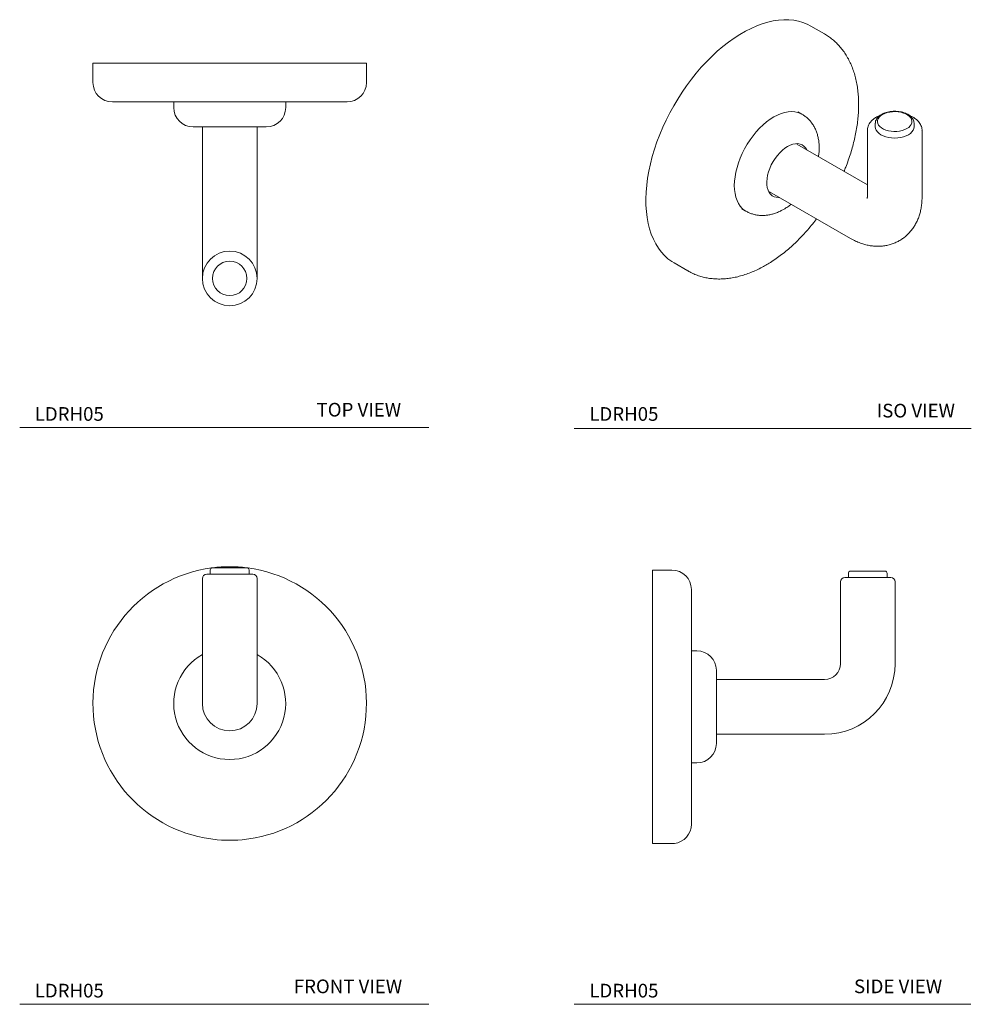
# Model space of a CAD drawing. Units: millimetres. Extents: x 2533.12 to 2541.81, y 1806.71 to 1815.71.
import ezdxf

# ---------------------------------------------------------------- set-up
doc = ezdxf.new("R2010")
doc.units = ezdxf.units.MM
doc.layers.add('A-PRODUCT', color=7, linetype='Continuous', lineweight=9)
doc.layers.add('A-TEXT', color=251, linetype='Continuous', lineweight=9)
doc.styles.add('GOTHAM BOOK', font='GOTHMBOK_0.TTF', dxfattribs={"height": 0.125})

# ---------------------------------------------------------------- blocks, each defined once
blk = doc.blocks.new('LDRH05 TOP VIEW')
at = {"layer": 'A-PRODUCT'}
for p, q in [((-1.25, 0), (-1.25, -0.1772)), ((-1.25, 0), (1.25, 0)), ((1.25, -0.1772), (1.25, 0)), ((-1.0728, -0.3543), (1.0728, -0.3543)), ((-0.5118, -0.3543), (-0.5118, -0.4055)), ((0.5118, -0.4055), (0.5118, -0.3543)), ((-0.3346, -0.5827), (0.3346, -0.5827)), ((-0.25, -0.5827), (-0.25, -1.5728)), ((0.25, -1.5728), (0.25, -0.5827)), ((-0.25, -1.5728), (-0.25, -1.9666)), ((0.25, -1.9666), (0.25, -1.5728))]:
    blk.add_line(p, q, dxfattribs=at)
for radius in [0.25, 0.1575]:
    blk.add_circle((0, -1.9666), radius, dxfattribs=at)
for centre, start, end in [((-1.0728, -0.1772), 180, 270), ((1.0728, -0.1772), 270, 0), ((-0.3346, -0.4055), 180, 270), ((0.3346, -0.4055), 270, 0)]:
    blk.add_arc(centre, 0.1772, start, end, dxfattribs=at)
blk = doc.blocks.new('LDRH05 FRONT VIEW')
at = {"layer": 'A-PRODUCT'}
for p, q in [((-0.21, 1.1811), (0.21, 1.1811)), ((-0.1772, 1.2205), (-0.1772, 1.1811)), ((-0.1575, 1.2402), (0.1575, 1.2402)), ((0.1772, 1.1811), (0.1772, 1.2205)), ((-0.25, 1.1411), (-0.25, 0.3937)), ((0.25, 0.3937), (0.25, 1.1411)), ((-0.25, 0.3937), (-0.25, 0)), ((0.25, 0), (0.25, 0.3937))]:
    blk.add_line(p, q, dxfattribs=at)
for centre, radius, start, end in [((0, 0), 1.25, 97.50401, 267.53308), ((-0.21, 1.1411), 0.04, 90, 180), ((-0.1575, 1.2205), 0.0197, 90, 180), ((0, 0), 1.25, 82.80516, 97.19484), ((0, 0), 1.25, 272.46692, 82.49599), ((0.1575, 1.2205), 0.0197, 0, 90), ((0.21, 1.1411), 0.04, 0, 90), ((0, 0), 0.5118, 119.23951, 270), ((0, 0), 0.5118, 270, 60.76049), ((0, 0), 0.25, 180, 0)]:
    blk.add_arc(centre, radius, start, end, dxfattribs=at)
for points, knots in [([(-0.0536, -1.2488), (-0.0557, -1.2488), (-0.0597, -1.2486), (-0.064, -1.2484), (-0.0673, -1.2482), (-0.0696, -1.2481), (-0.0717, -1.2479), (-0.0733, -1.2479), (-0.0746, -1.2478), (-0.0746, -1.2478), (-0.0747, -1.2478)], [0, 0, 0, 0, 0.162636, 0.301323, 0.409318, 0.518069, 0.60073, 0.739512, 0.847366, 1, 1, 1, 1]), ([(-0.0538, -1.2488), (-0.0523, -1.2489), (-0.0494, -1.249), (-0.0445, -1.249), (-0.0393, -1.249), (-0.032, -1.2489), (-0.0242, -1.2488), (-0.0161, -1.2486), (-0.0099, -1.2486), (-0.0036, -1.2485), (0.0027, -1.2485), (0.009, -1.2486), (0.0152, -1.2486), (0.0214, -1.2487), (0.0273, -1.2488), (0.0331, -1.2489), (0.0396, -1.249), (0.0468, -1.2491), (0.0514, -1.2489), (0.0538, -1.2488)], [0, 0, 0, 0, 0.051349, 0.103062, 0.15591, 0.209148, 0.312521, 0.364983, 0.418203, 0.469806, 0.521768, 0.574865, 0.628354, 0.679858, 0.732093, 0.7847, 0.838071, 0.918511, 1, 1, 1, 1]), ([(0.0748, -1.2478), (0.0746, -1.2478), (0.0744, -1.2478), (0.0728, -1.2479), (0.0705, -1.248), (0.0672, -1.2482), (0.063, -1.2484), (0.0587, -1.2486), (0.0554, -1.2488), (0.0536, -1.2488)], [0, 0, 0, 0, 0.177666, 0.31629, 0.424101, 0.61505, 0.753576, 0.861527, 1, 1, 1, 1])]:
    blk.add_open_spline(points, degree=3, knots=knots, dxfattribs=at)
blk = doc.blocks.new('LDRH05 SIDE VIEW')
at = {"layer": 'A-PRODUCT'}
for p, q in [((0.1772, 1.25), (0, 1.25)), ((0, -1.25), (0, 1.25)), ((1.7566, 1.1811), (2.1766, 1.1811)), ((1.7894, 1.2205), (1.7894, 1.1811)), ((1.8091, 1.2402), (2.124, 1.2402)), ((2.1437, 1.1811), (2.1437, 1.2205)), ((1.7166, 1.1411), (1.7166, 0.3937)), ((2.2166, 0.3937), (2.2166, 1.1411)), ((0.3543, -1.0728), (0.3543, 1.0728)), ((0.4055, 0.5118), (0.3543, 0.5118)), ((0.5827, -0.3346), (0.5827, 0.3346)), ((1.5728, 0.25), (0.5827, 0.25)), ((0.5827, -0.25), (1.5728, -0.25)), ((0.3543, -0.5118), (0.4055, -0.5118)), ((0, -1.25), (0.0505, -1.25))]:
    blk.add_line(p, q, dxfattribs=at)
for centre, radius, start, end in [((0.1772, 1.0728), 0.1772, 0, 90), ((1.7566, 1.1411), 0.04, 90, 180), ((1.8091, 1.2205), 0.0197, 90, 180), ((2.124, 1.2205), 0.0197, 0, 90), ((2.1766, 1.1411), 0.04, 0, 90), ((0.4055, 0.3346), 0.1772, 0, 90), ((1.5728, 0.3937), 0.1437, 270, 0), ((1.5728, 0.3937), 0.6437, 270, 0), ((0.4055, -0.3346), 0.1772, 270, 0), ((0.1772, -1.0728), 0.1772, 277.39133, 0)]:
    blk.add_arc(centre, radius, start, end, dxfattribs=at)
for points, knots in [([(0.0505, -1.25), (0.0504, -1.25), (0.0503, -1.25), (0.0509, -1.25), (0.0523, -1.2499), (0.0548, -1.2497), (0.0581, -1.2496), (0.0623, -1.2493), (0.0673, -1.2491), (0.0729, -1.2488), (0.0793, -1.2486), (0.0863, -1.2484), (0.0923, -1.2482), (0.0976, -1.2481), (0.1035, -1.2479), (0.1097, -1.2478), (0.118, -1.2478), (0.1264, -1.2477), (0.1348, -1.2478), (0.1431, -1.2479), (0.1511, -1.248), (0.1586, -1.2482), (0.1641, -1.2484), (0.1687, -1.2485), (0.1731, -1.2487), (0.1758, -1.2488), (0.1772, -1.2488)], [0, 0, 0, 0, 0.009223, 0.044721, 0.107595, 0.15321, 0.188712, 0.251591, 0.297207, 0.332764, 0.395742, 0.441431, 0.477009, 0.512836, 0.540068, 0.585788, 0.62132, 0.684255, 0.729915, 0.765406, 0.828265, 0.873868, 0.90506, 0.936418, 0.968121, 1, 1, 1, 1]), ([(0.1772, -1.2488), (0.1786, -1.2489), (0.1815, -1.249), (0.1854, -1.249), (0.189, -1.249), (0.1931, -1.2489), (0.1962, -1.2488), (0.1983, -1.2486), (0.1994, -1.2486), (0.2, -1.2485), (0.1999, -1.2485), (0.1999, -1.2485)], [0, 0, 0, 0, 0.1027, 0.206128, 0.311828, 0.418306, 0.625057, 0.729985, 0.836428, 0.939635, 1, 1, 1, 1])]:
    blk.add_open_spline(points, degree=3, knots=knots, dxfattribs=at)
blk = doc.blocks.new('LDRH05 ISO VIEW')
at = {"layer": 'A-PRODUCT'}
for p, q in [((1.3225, 0.5634), (1.1973, 0.6357)), ((1.1149, -0.1691), (1.0787, -0.1483)), ((1.7857, -0.2514), (1.7857, -0.2531)), ((1.7857, -0.2531), (1.7857, -0.2852)), ((2.14, -0.2852), (2.14, -0.2531)), ((1.7129, -0.3179), (1.7129, -0.9281)), ((2.2129, -0.9281), (2.2129, -0.3179)), ((1.7129, -0.8166), (1.0686, -0.4447)), ((0.8187, -0.8778), (1.5595, -1.3054)), ((0.567, -1.0348), (0.6032, -1.0556)), ((-0.0526, -1.5294), (0.0726, -1.6017))]:
    blk.add_line(p, q, dxfattribs=at)
at = {"layer": 'A-PRODUCT', "flags": 128}
for points in [[(-0.0526, -1.5294), (-0.0752, -1.5154), (-0.1094, -1.4901), (-0.1412, -1.4611), (-0.1706, -1.4287), (-0.1974, -1.3929), (-0.2216, -1.3538), (-0.243, -1.3116), (-0.2617, -1.2664), (-0.2774, -1.2184), (-0.2902, -1.1677), (-0.3001, -1.1146), (-0.3069, -1.0591), (-0.3107, -1.0016), (-0.3115, -0.9421), (-0.3092, -0.8809), (-0.3039, -0.8182), (-0.2955, -0.7542), (-0.2842, -0.6892), (-0.2699, -0.6234), (-0.2527, -0.5569), (-0.2327, -0.49), (-0.2099, -0.4231), (-0.1844, -0.3561), (-0.1562, -0.2895), (-0.1256, -0.2235), (-0.0926, -0.1582), (-0.0573, -0.0939), (-0.0198, -0.0308), (0.0198, 0.0308), (0.0612, 0.0908), (0.1044, 0.149), (0.1492, 0.205), (0.1955, 0.2589), (0.2431, 0.3103), (0.2918, 0.3591), (0.3415, 0.4051), (0.3919, 0.4482), (0.443, 0.4882), (0.4946, 0.525), (0.5464, 0.5584), (0.5983, 0.5884), (0.6501, 0.6147), (0.7016, 0.6375), (0.7527, 0.6565), (0.8032, 0.6717), (0.8528, 0.683), (0.9015, 0.6904), (0.9491, 0.6939), (0.9954, 0.6935), (1.0402, 0.6892), (1.0834, 0.6809), (1.1248, 0.6688), (1.1644, 0.6528), (1.1973, 0.6357)], [(0.6033, -1.0557), (0.5916, -1.0483), (0.5702, -1.031), (0.5514, -1.01), (0.5351, -0.9857), (0.5216, -0.9582), (0.511, -0.9277), (0.5033, -0.8946), (0.4987, -0.859), (0.4971, -0.8213), (0.4987, -0.7819), (0.5033, -0.741), (0.511, -0.699), (0.5216, -0.6562), (0.5351, -0.6131), (0.5514, -0.57), (0.5702, -0.5273), (0.5916, -0.4852), (0.6152, -0.4443), (0.641, -0.4048), (0.6685, -0.3671), (0.6977, -0.3314), (0.7283, -0.2982), (0.76, -0.2676), (0.7925, -0.24), (0.8257, -0.2155), (0.859, -0.1945), (0.8924, -0.177), (0.9255, -0.1632), (0.9581, -0.1533), (0.9898, -0.1472), (1.0204, -0.1452), (1.0496, -0.1471), (1.0771, -0.153), (1.1029, -0.1628), (1.115, -0.1692)], [(1.8515, -0.1727), (1.8347, -0.1842), (1.8214, -0.1971), (1.8119, -0.211), (1.8066, -0.2257), (1.8055, -0.2407), (1.8087, -0.2556), (1.8162, -0.27), (1.8276, -0.2835), (1.8427, -0.2957), (1.8611, -0.3064), (1.8823, -0.3151), (1.9056, -0.3217), (1.9306, -0.326), (1.9564, -0.3278), (1.9823, -0.3272), (2.0078, -0.3241), (2.032, -0.3187), (2.0544, -0.311), (2.0742, -0.3013), (2.091, -0.2898), (2.1043, -0.2769), (2.1138, -0.2629), (2.1191, -0.2482), (2.1202, -0.2332), (2.117, -0.2183), (2.1096, -0.2039), (2.0982, -0.1904), (2.083, -0.1782), (2.0646, -0.1676), (2.0435, -0.1589), (2.0201, -0.1523), (1.9952, -0.148), (1.9694, -0.1461), (1.9434, -0.1468), (1.9179, -0.1498), (1.8937, -0.1553), (1.8714, -0.163), (1.8515, -0.1727)], [(1.7857, -0.2852), (1.7879, -0.3012), (1.7944, -0.3168), (1.805, -0.3316), (1.8195, -0.3453), (1.8376, -0.3575), (1.8587, -0.3679), (1.8824, -0.3763), (1.9081, -0.3825), (1.9352, -0.3862), (1.9629, -0.3875), (1.9906, -0.3862), (2.0176, -0.3825), (2.0433, -0.3763), (2.067, -0.3679), (2.0881, -0.3575), (2.1062, -0.3453), (2.1207, -0.3316), (2.1314, -0.3168), (2.1379, -0.3012), (2.14, -0.2852)], [(1.1599, -0.4974), (1.1587, -0.4949), (1.1474, -0.4764), (1.1334, -0.4613), (1.117, -0.4499), (1.0984, -0.4424), (1.0779, -0.4388), (1.0559, -0.4393), (1.0327, -0.4438), (1.0087, -0.4522), (0.9843, -0.4645)], [(0.9843, -0.4645), (0.9599, -0.4804), (0.936, -0.4996), (0.9128, -0.5219), (0.8907, -0.5469), (0.8703, -0.5741), (0.8517, -0.6031), (0.8352, -0.6335), (0.8213, -0.6647), (0.8099, -0.6962), (0.8015, -0.7276), (0.7961, -0.7582), (0.7937, -0.7877), (0.7945, -0.8154), (0.7984, -0.841), (0.8054, -0.8641), (0.8153, -0.8842), (0.8279, -0.901), (0.8432, -0.9143), (0.8607, -0.9238), (0.8803, -0.9293), (0.9016, -0.9309), (0.9099, -0.9304)]]:
    blk.add_lwpolyline(points, dxfattribs=at)
at = {"layer": 'A-PRODUCT'}
for points, knots in [([(1.4988, -0.693), (1.5043, -0.6799), (1.5188, -0.6456), (1.5395, -0.5898), (1.561, -0.5256), (1.5798, -0.4614), (1.5959, -0.3972), (1.6093, -0.3332), (1.6199, -0.2697), (1.6275, -0.2067), (1.6322, -0.1445), (1.6339, -0.0832), (1.6324, -0.023), (1.6278, 0.0358), (1.6201, 0.093), (1.6091, 0.1484), (1.5949, 0.2018), (1.5775, 0.2528), (1.5571, 0.3012), (1.5337, 0.3469), (1.5075, 0.3895), (1.4786, 0.429), (1.4472, 0.4652), (1.4136, 0.4981), (1.3777, 0.5275), (1.3471, 0.5492), (1.3278, 0.5599), (1.3219, 0.5632)], [0, 0, 0, 0, 0.026201, 0.068344, 0.110547, 0.15282, 0.195175, 0.23762, 0.280161, 0.322802, 0.365538, 0.408359, 0.451242, 0.494144, 0.536997, 0.579723, 0.622226, 0.664403, 0.706149, 0.747377, 0.788026, 0.828073, 0.867537, 0.906472, 0.944966, 0.983125, 1, 1, 1, 1]), ([(1.2662, -0.5588), (1.2681, -0.5446), (1.272, -0.516), (1.2734, -0.4734), (1.2714, -0.4313), (1.2658, -0.3918), (1.2569, -0.3553), (1.2455, -0.3221), (1.2307, -0.2899), (1.2123, -0.2593), (1.1903, -0.2306), (1.1657, -0.2055), (1.1406, -0.1849), (1.1229, -0.1742), (1.115, -0.1695)], [0, 0, 0, 0, 0.091652, 0.184868, 0.278377, 0.371363, 0.453581, 0.533618, 0.611545, 0.696164, 0.778451, 0.858533, 0.936845, 1, 1, 1, 1]), ([(1.8417, -0.1717), (1.8383, -0.1738), (1.8285, -0.1797), (1.8145, -0.191), (1.8011, -0.206), (1.7917, -0.2224), (1.7865, -0.2376), (1.7863, -0.2473), (1.7862, -0.2511)], [0, 0, 0, 0, 0.104658, 0.30198, 0.499054, 0.692658, 0.88006, 1, 1, 1, 1]), ([(2.1397, -0.2539), (2.1398, -0.2525), (2.1404, -0.2456), (2.1377, -0.2331), (2.1315, -0.2171), (2.1215, -0.2022), (2.1082, -0.1883), (2.0916, -0.1758), (2.0721, -0.1649), (2.0501, -0.1559), (2.0262, -0.1491), (2.001, -0.1446), (1.9749, -0.1423), (1.9487, -0.1424), (1.9227, -0.1448), (1.8976, -0.1496), (1.8738, -0.1566), (1.8553, -0.1643), (1.8452, -0.1698), (1.8417, -0.1717)], [0, 0, 0, 0, 0.014984, 0.074086, 0.133061, 0.193109, 0.254967, 0.318531, 0.383132, 0.448059, 0.512881, 0.57753, 0.642045, 0.706509, 0.771016, 0.835639, 0.900484, 0.965649, 1, 1, 1, 1]), ([(1.7944, -0.1975), (1.7902, -0.2), (1.7782, -0.2072), (1.7606, -0.2208), (1.7429, -0.2387), (1.7289, -0.2583), (1.7192, -0.279), (1.7136, -0.2991), (1.7133, -0.3121), (1.7132, -0.3179)], [0, 0, 0, 0, 0.087612, 0.2511, 0.414337, 0.574732, 0.730171, 0.879853, 1, 1, 1, 1]), ([(1.8271, -0.1816), (1.8269, -0.1817), (1.8174, -0.1851), (1.8067, -0.1906), (1.7965, -0.1963), (1.7944, -0.1975)], [0, 0, 0, 0, 0.020078, 0.791107, 1, 1, 1, 1]), ([(2.2125, -0.3174), (2.2126, -0.3157), (2.2131, -0.307), (2.2102, -0.2916), (2.2037, -0.2718), (2.1934, -0.253), (2.1797, -0.2353), (2.1627, -0.2187), (2.1423, -0.2037), (2.1211, -0.1912), (2.1058, -0.1849), (2.0991, -0.1821)], [0, 0, 0, 0, 0.030129, 0.148336, 0.266244, 0.385808, 0.508635, 0.63543, 0.765793, 0.898503, 1, 1, 1, 1]), ([(1.5595, -1.3054), (1.5677, -1.31), (1.5898, -1.3224), (1.6268, -1.3395), (1.6691, -1.355), (1.7101, -1.3661), (1.7493, -1.3733), (1.7895, -1.377), (1.8304, -1.377), (1.8716, -1.3728), (1.9113, -1.3646), (1.9493, -1.3525), (1.9852, -1.3369), (2.019, -1.318), (2.0505, -1.2959), (2.0795, -1.2709), (2.1058, -1.2433), (2.1294, -1.2132), (2.1502, -1.1807), (2.1683, -1.146), (2.1834, -1.1092), (2.1955, -1.0703), (2.2046, -1.0295), (2.2106, -0.9868), (2.2127, -0.9527), (2.2128, -0.933), (2.2129, -0.9281)], [0, 0, 0, 0, 0.0293946, 0.0793247, 0.1290118, 0.172758, 0.2154703, 0.2572137, 0.3025592, 0.3468454, 0.39011, 0.4325221, 0.474259, 0.5154972, 0.5564128, 0.5971364, 0.6378453, 0.6787285, 0.7199806, 0.7617995, 0.8043787, 0.8478925, 0.8924711, 0.9381687, 0.9849325, 1, 1, 1, 1]), ([(1.7129, -0.9281), (1.7128, -0.9299), (1.7128, -0.9347), (1.7123, -0.9395), (1.7117, -0.9418), (1.7119, -0.9412), (1.7119, -0.9412)], [0, 0, 0, 0, 0.209251, 0.588073, 0.975213, 1, 1, 1, 1]), ([(0.6036, -1.0553), (0.6078, -1.0579), (0.6216, -1.0662), (0.6467, -1.0767), (0.6785, -1.0867), (0.7112, -1.0929), (0.7446, -1.0955), (0.7786, -1.0947), (0.8131, -1.0902), (0.848, -1.0822), (0.8831, -1.0706), (0.9164, -1.0561), (0.9448, -1.041), (0.9731, -1.0237), (0.9961, -1.0081), (1.0115, -0.9953), (1.0159, -0.9916)], [0, 0, 0, 0, 0.0340218, 0.1100809, 0.1857851, 0.2616236, 0.3380995, 0.415715, 0.4949487, 0.5762086, 0.6597568, 0.7456195, 0.8202505, 0.8729483, 0.9633048, 1, 1, 1, 1]), ([(0.0738, -1.6021), (0.0846, -1.6081), (0.1086, -1.6216), (0.148, -1.6383), (0.1913, -1.6531), (0.2361, -1.6642), (0.2822, -1.6717), (0.3295, -1.6757), (0.378, -1.676), (0.4276, -1.6727), (0.478, -1.6657), (0.5293, -1.655), (0.5812, -1.6405), (0.6335, -1.6224), (0.686, -1.6006), (0.737, -1.576), (0.7797, -1.5526), (0.8223, -1.5273), (0.866, -1.4989), (0.917, -1.4624), (0.9672, -1.423), (1.0164, -1.3807), (1.0645, -1.3359), (1.1114, -1.2887), (1.1571, -1.2392), (1.2011, -1.1874), (1.2317, -1.1496), (1.2471, -1.1286), (1.2489, -1.1261)], [0, 0, 0, 0, 0.030889, 0.0688, 0.10676, 0.144898, 0.183334, 0.222172, 0.261493, 0.301349, 0.341758, 0.382705, 0.424141, 0.465991, 0.508167, 0.550576, 0.589403, 0.61238, 0.655056, 0.697686, 0.740272, 0.782796, 0.825249, 0.86763, 0.90994, 0.952188, 0.994381, 1, 1, 1, 1])]:
    blk.add_open_spline(points, degree=3, knots=knots, dxfattribs=at)

msp = doc.modelspace()

# ---------------------------------------------------------------- linework, layer by layer
at = {"layer": 'A-TEXT'}
for p, q in [((2533.1153, 1811.9803), (2536.8557, 1811.9803)), ((2538.1848, 1811.9726), (2541.8136, 1811.9726)), ((2533.1153, 1806.7107), (2536.8557, 1806.7107)), ((2538.1848, 1806.7107), (2541.81, 1806.7107))]:
    msp.add_line(p, q, dxfattribs=at)

# ---------------------------------------------------------------- block references
for name, p in [('LDRH05 ISO VIEW', (2539.1503, 1815.0142)), ('LDRH05 TOP VIEW', (2535.0349, 1815.3109)), ('LDRH05 FRONT VIEW', (2535.0349, 1809.4596)), ('LDRH05 SIDE VIEW', (2538.9003, 1809.4289))]:
    msp.add_blockref(name, p)

# ---------------------------------------------------------------- texts
at = {"layer": 'A-TEXT', "char_height": 0.125, "style": 'GOTHAM BOOK'}
for s, insert, width, attachment_point in [('\\pt9.375;LDRH05', (2533.8842, 1812.0428), 0.796768, 9), ('TOP VIEW', (2535.8288, 1812.0428), 1.227339, 7), ('\\pt9.375;LDRH05', (2538.9537, 1812.0428), 0.796768, 9), ('ISO VIEW', (2540.9494, 1812.034), 1.227339, 7), ('\\pt9.375;LDRH05', (2533.8842, 1806.7732), 0.796768, 9), ('FRONT VIEW', (2535.6207, 1806.7732), 1.227339, 7), ('\\pt9.375;LDRH05', (2538.9537, 1806.7732), 0.796768, 9), ('SIDE VIEW', (2540.7415, 1806.7732), 1.227339, 7)]:
    msp.add_mtext(s, dxfattribs=dict(at, insert=insert, width=width, attachment_point=attachment_point))

doc.saveas('drawing.dxf')
